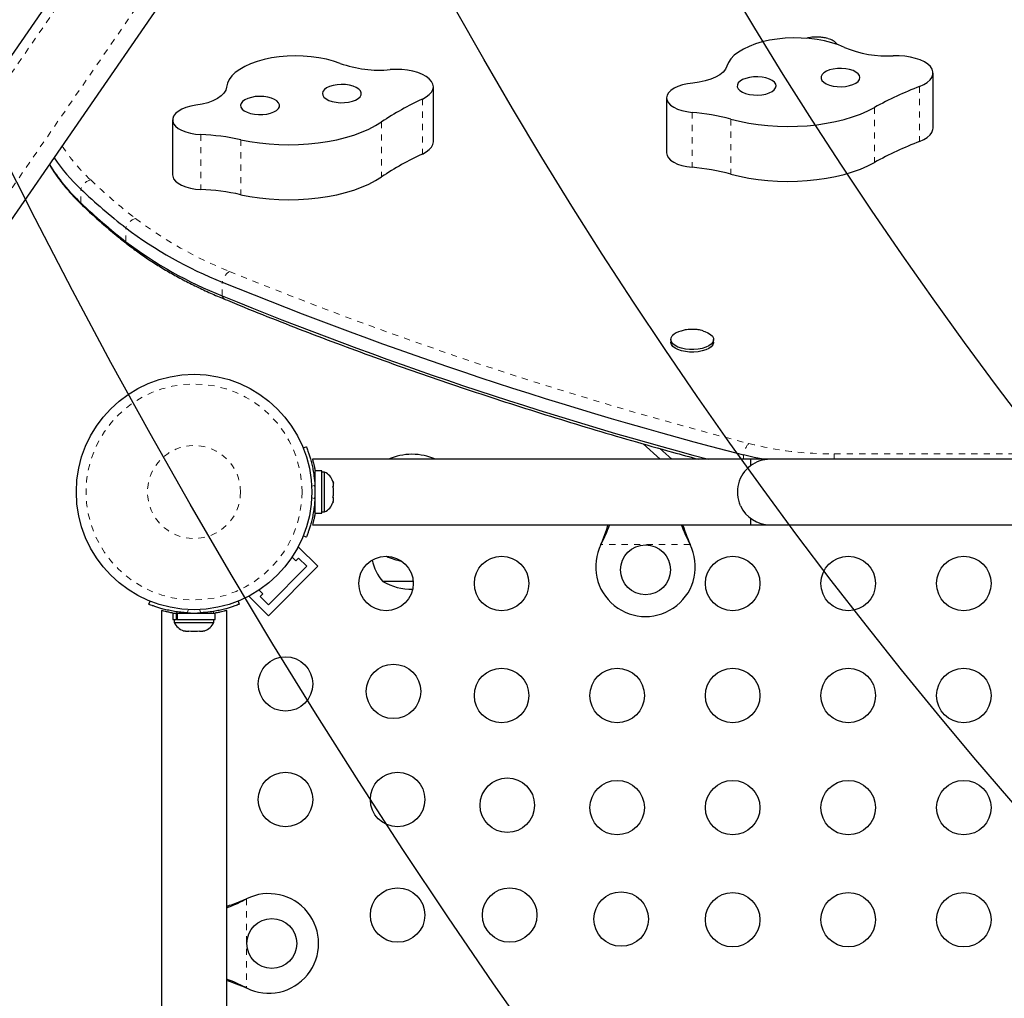
# Model space of a CAD drawing. Units: millimetres. Extents: x 180 to 879, y -148 to 521.
# Drawn here: x 491 to 507, y 276 to 292 of the extents above; entities that cross this region are included whole.
import ezdxf

# ---------------------------------------------------------------- set-up
doc = ezdxf.new("R2010")
doc.units = ezdxf.units.MM
doc.linetypes.add('PHANTOM', pattern=[0.0127, 0.00635, -0.00127, 0.00127, -0.00127, 0.00127, -0.00127])
for name, color, linetype in [('CONTOUR', 7, 'Continuous'), ('DÉGAGEMENT 108 ASTM', 3, 'Continuous'), ("DÉGAGEMENT 72''", 1, 'Continuous'), ("DÉGAGEMENT 76''", 4, 'Continuous')]:
    doc.layers.add(name, color=color, linetype=linetype)

msp = doc.modelspace()

# ---------------------------------------------------------------- linework, layer by layer
at = {"layer": 'CONTOUR', "color": 0, "linetype": 'Continuous', "lineweight": 25}
for p, q in [((494.12527, 295.11991), (489.37984, 288.23417)), ((490.61494, 287.38298), (495.36037, 294.26872)), ((506.07332, 289.81235), (506.07332, 290.6953)), ((498.04926, 289.593), (498.04926, 290.47595)), ((501.79413, 290.29721), (501.79413, 289.41426)), ((493.86077, 289.94272), (493.86077, 289.05977)), ((493.86077, 289.05977), (493.86267, 289.03892)), ((501.86178, 286.41624), (501.86178, 286.37485)), ((502.54938, 286.37485), (502.54938, 286.41624)), ((495.95853, 284.67457), (496.00794, 284.69456)), ((501.69261, 284.493), (501.41579, 284.74194)), ((501.8767, 284.493), (501.6848, 284.66558)), ((503.14308, 284.493), (496.10809, 284.493)), ((503.45558, 284.493), (503.14308, 284.493)), ((503.14308, 284.493), (503.14308, 284.38986)), ((518.95558, 284.493), (503.45558, 284.493)), ((496.2552, 284.30872), (496.14933, 284.30872)), ((496.14933, 283.62727), (496.14933, 284.30872)), ((496.2552, 283.62727), (496.2552, 284.30872)), ((496.14933, 284.1555), (496.1387, 284.1555)), ((496.3021, 284.28675), (496.2552, 284.28675)), ((496.3021, 283.968), (496.3021, 284.28675)), ((496.43405, 284.14), (496.4427, 284.10735)), ((496.4427, 284.10735), (496.43405, 284.14)), ((496.43405, 284.054), (496.4427, 284.054)), ((496.4427, 284.02135), (496.43405, 284.054)), ((496.4427, 284.054), (496.4427, 284.10735)), ((496.4427, 283.91464), (496.4427, 284.02135)), ((496.3021, 283.64925), (496.3021, 283.968)), ((496.43405, 283.882), (496.4427, 283.91464)), ((496.4427, 283.882), (496.43405, 283.882)), ((496.43405, 283.796), (496.4427, 283.82864)), ((496.4427, 283.82864), (496.4427, 283.882)), ((496.13974, 283.7805), (496.14933, 283.7805)), ((496.43838, 283.81232), (496.43405, 283.796)), ((496.14933, 283.62727), (496.2552, 283.62727)), ((496.2552, 283.64925), (496.3021, 283.64925)), ((503.14308, 283.54613), (503.14308, 283.443)), ((496.10833, 283.443), (503.14308, 283.443)), ((499.45558, 283.443), (503.45558, 283.443)), ((503.45558, 283.443), (518.95558, 283.443)), ((496.00794, 283.24143), (495.95853, 283.26142)), ((495.88496, 283.08411), (495.86598, 283.06514)), ((496.19431, 282.77475), (495.88496, 283.08411)), ((500.7399, 283.1255), (500.75238, 283.15545)), ((500.7399, 283.1255), (500.75238, 283.14946)), ((502.15877, 283.15545), (502.17125, 283.1255)), ((502.15877, 283.14946), (502.17125, 283.1255)), ((495.7806, 282.9233), (495.84076, 282.86314)), ((495.84076, 282.86314), (495.88496, 282.90734)), ((495.88496, 282.90734), (496.01754, 282.77475)), ((496.01754, 282.77475), (495.39882, 282.15603)), ((496.19431, 282.77475), (495.39882, 281.97926)), ((495.31043, 282.33281), (495.25027, 282.39297)), ((497.72521, 282.5305), (497.23683, 282.5305)), ((495.10843, 282.30759), (495.08946, 282.28862)), ((495.39882, 281.97926), (495.08946, 282.28862)), ((495.26624, 282.28862), (495.31043, 282.33281)), ((495.39882, 282.15603), (495.26624, 282.28862)), ((493.47901, 282.16564), (493.499, 282.21504)), ((494.91215, 282.21504), (494.93214, 282.16564)), ((493.68058, 282.06524), (493.68058, 275.0305)), ((493.86485, 282.02425), (493.86485, 281.91837)), ((493.86485, 282.02425), (493.92618, 282.02425)), ((493.92618, 281.91837), (493.92618, 282.02425)), ((493.93686, 282.02425), (493.92618, 282.02425)), ((493.93686, 282.02425), (493.93686, 281.91837)), ((493.93686, 282.02425), (494.5463, 282.02425)), ((494.01808, 282.03383), (494.01808, 282.02425)), ((494.39308, 282.02425), (494.39308, 282.03488)), ((494.5463, 281.91837), (494.5463, 282.02425)), ((494.73058, 275.0305), (494.73058, 282.06548)), ((493.86485, 281.91837), (493.92618, 281.91837)), ((493.88683, 281.91837), (493.88683, 281.87147)), ((493.88683, 281.87147), (494.52433, 281.87147)), ((493.93686, 281.91837), (493.92618, 281.91837)), ((493.93686, 281.91837), (494.5463, 281.91837)), ((494.52433, 281.87147), (494.52433, 281.91837)), ((494.03358, 281.73952), (494.06622, 281.73087)), ((494.06622, 281.73087), (494.03358, 281.73952)), ((494.06622, 281.73087), (494.11958, 281.73087)), ((494.11958, 281.73952), (494.15222, 281.73087)), ((494.11958, 281.73087), (494.11958, 281.73952)), ((494.15222, 281.73087), (494.25893, 281.73087)), ((494.25893, 281.73087), (494.29158, 281.73952)), ((494.29158, 281.73952), (494.29158, 281.73087)), ((494.29158, 281.73087), (494.34493, 281.73087)), ((494.37758, 281.73952), (494.34493, 281.73087)), ((494.34493, 281.73087), (494.37758, 281.73952)), ((495.01812, 277.42119), (495.04808, 277.43367)), ((495.02411, 277.42119), (495.04808, 277.43367)), ((495.04808, 276.00232), (495.01812, 276.0148)), ((495.04808, 276.00232), (495.02411, 276.0148))]:
    msp.add_line(p, q, dxfattribs=at)
at = {"layer": 'CONTOUR', "color": 0, "linetype": 'PHANTOM', "lineweight": 18}
for p, q in [((494.04502, 294.71607), (489.29959, 287.83033)), ((494.85764, 294.03806), (490.11221, 287.15233)), ((505.85746, 290.4803), (505.85746, 289.59735)), ((497.87356, 290.27801), (497.87356, 289.39506)), ((505.13282, 290.14264), (505.13282, 289.2597)), ((502.20312, 290.06467), (502.20312, 289.18172)), ((493.86267, 289.92186), (493.86267, 289.03892)), ((497.21746, 289.91076), (497.21746, 289.02781)), ((502.82578, 289.95539), (502.82578, 289.07244)), ((494.31508, 289.70779), (494.31508, 288.82484)), ((494.95636, 289.6256), (494.95636, 288.74265)), ((492.3871, 288.61172), (492.3871, 288.83246)), ((493.11241, 287.98745), (493.11241, 288.20818)), ((494.65815, 287.11741), (494.65815, 287.33815)), ((503.02935, 284.493), (503.02935, 284.564)), ((504.48691, 284.493), (504.48691, 284.57996)), ((504.48691, 284.57996), (518.22508, 284.57996)), ((496.1463, 284.07633), (496.09357, 284.055)), ((496.09357, 283.88099), (496.1463, 283.85966)), ((496.14933, 283.655), (496.12386, 283.655)), ((502.17125, 283.1255), (500.7399, 283.1255)), ((500.75238, 283.14946), (500.75238, 283.15545)), ((502.15877, 283.14946), (502.15877, 283.15545)), ((494.11857, 282.08), (494.09725, 282.02728)), ((494.31391, 282.02728), (494.29258, 282.08)), ((494.51858, 282.05034), (494.51858, 282.02425)), ((495.02411, 277.42119), (495.01812, 277.42119)), ((495.04808, 277.43367), (495.04808, 276.00232)), ((495.02411, 276.0148), (495.01812, 276.0148))]:
    msp.add_line(p, q, dxfattribs=at)
at = {"layer": 'CONTOUR', "color": 0, "linetype": 'Continuous', "lineweight": 25, "flags": 128}
for points in [[(504.65081, 291.10827), (504.55332, 291.14857), (504.4465, 291.18327), (504.33181, 291.21191), (504.21081, 291.23409), (504.08514, 291.24952), (503.95649, 291.25798), (503.82662, 291.25936), (503.6973, 291.25365), (503.57026, 291.24091), (503.44724, 291.22132), (503.32991, 291.19516), (503.21985, 291.16276), (503.11856, 291.12458), (503.02742, 291.08112), (502.94766, 291.03299), (502.88036, 290.98082), (502.82644, 290.92534), (502.78663, 290.86729), (502.76146, 290.80746)], [(496.55006, 290.85174), (496.44514, 290.88771), (496.33204, 290.9177), (496.21227, 290.94131), (496.08746, 290.95823), (495.95932, 290.96821), (495.82957, 290.97114), (495.69997, 290.96696), (495.57229, 290.95573), (495.44825, 290.93762), (495.32955, 290.91285), (495.21778, 290.88177), (495.11447, 290.8448), (495.02101, 290.80244), (494.93868, 290.75527), (494.8686, 290.70392), (494.8117, 290.6491), (494.76877, 290.59154), (494.74039, 290.53203), (494.72694, 290.47137)], [(505.85746, 290.4803), (505.92482, 290.51089), (505.98108, 290.54608), (506.02484, 290.58499), (506.05502, 290.62664), (506.07087, 290.67), (506.07198, 290.71399), (506.05833, 290.75752), (506.03027, 290.7995), (505.98848, 290.83888), (505.93402, 290.87469), (505.86823, 290.90602), (505.79276, 290.9321), (505.70949, 290.95229), (505.62049, 290.96607), (505.52798, 290.97311), (505.43427, 290.97322)], [(502.76146, 290.80746), (502.7389, 290.75879), (502.7006, 290.71233), (502.64748, 290.66921), (502.58081, 290.63045), (502.5022, 290.597), (502.41352, 290.56964), (502.31691, 290.54905), (502.21468, 290.5357)], [(497.87356, 290.27801), (497.9347, 290.31135), (497.98389, 290.3488), (498.01993, 290.38941), (498.0419, 290.43219), (498.04926, 290.47605), (498.04183, 290.5199), (498.01979, 290.56267), (497.9837, 290.60327), (497.93444, 290.6407), (497.87326, 290.67403), (497.80166, 290.70242), (497.72145, 290.72516), (497.6346, 290.7417), (497.5433, 290.75162), (497.44981, 290.75467), (497.35646, 290.75077)], [(503.54646, 290.51937), (503.52529, 290.54949), (503.49082, 290.57678), (503.44466, 290.59995), (503.38897, 290.61792), (503.32636, 290.62985), (503.25974, 290.63518), (503.19225, 290.63366), (503.12702, 290.62537), (503.06712, 290.61069), (503.01534, 290.59031), (502.9741, 290.56517), (502.94534, 290.53647), (502.9304, 290.50553), (502.92997, 290.4738), (502.94407, 290.44278), (502.97206, 290.4139), (503.01261, 290.38853), (503.06383, 290.36783), (503.12333, 290.3528), (503.18833, 290.34411), (503.25578, 290.3422), (503.32253, 290.34713), (503.38546, 290.35868), (503.44163, 290.37632), (503.48841, 290.39921), (503.52362, 290.42629), (503.5456, 290.45629), (503.55334, 290.48781), (503.54646, 290.51937)], [(504.89116, 290.65412), (504.86999, 290.68425), (504.83552, 290.71154), (504.78937, 290.73471), (504.73368, 290.75268), (504.67106, 290.76461), (504.60445, 290.76994), (504.53695, 290.76842), (504.47173, 290.76013), (504.41182, 290.74545), (504.36004, 290.72506), (504.31881, 290.69993), (504.29005, 290.67122), (504.2751, 290.64029), (504.27467, 290.60856), (504.28878, 290.57754), (504.31676, 290.54866), (504.35731, 290.52328), (504.40854, 290.50259), (504.46804, 290.48755), (504.53303, 290.47887), (504.60048, 290.47695), (504.66723, 290.48189), (504.73017, 290.49344), (504.78634, 290.51108), (504.83312, 290.53397), (504.86832, 290.56105), (504.89031, 290.59105), (504.89804, 290.62256), (504.89116, 290.65412)], [(494.72694, 290.47137), (494.71392, 290.42194), (494.6848, 290.37403), (494.64027, 290.32882), (494.5814, 290.28737), (494.5096, 290.2507), (494.4266, 290.21966), (494.33439, 290.19502), (494.23518, 290.17736)], [(496.87754, 290.40977), (496.85062, 290.43887), (496.81099, 290.46457), (496.76053, 290.48567), (496.70159, 290.50118), (496.63692, 290.51038), (496.56955, 290.51284), (496.50262, 290.50844), (496.43928, 290.49739), (496.38247, 290.48021), (496.33487, 290.4577), (496.29868, 290.43091), (496.27561, 290.40109), (496.26673, 290.36964), (496.27246, 290.33803), (496.29253, 290.30774), (496.326, 290.28018), (496.37131, 290.25664), (496.42633, 290.23823), (496.4885, 290.2258), (496.55491, 290.21993), (496.62246, 290.22091), (496.68797, 290.22867), (496.7484, 290.24287), (496.80092, 290.26284), (496.84306, 290.28764), (496.87286, 290.31611), (496.88893, 290.34692), (496.89052, 290.37864), (496.87754, 290.40977)], [(502.21468, 290.5357), (502.12898, 290.52416), (502.04873, 290.50592), (501.97628, 290.48153), (501.91375, 290.45169), (501.86298, 290.41728), (501.82546, 290.37931), (501.80229, 290.33889), (501.79413, 290.29721)], [(495.56458, 290.21805), (495.53766, 290.24715), (495.49803, 290.27285), (495.44757, 290.29395), (495.38863, 290.30946), (495.32396, 290.31866), (495.25659, 290.32112), (495.18967, 290.31672), (495.12632, 290.30568), (495.06952, 290.28849), (495.02191, 290.26598), (494.98572, 290.23919), (494.96265, 290.20937), (494.95377, 290.17792), (494.9595, 290.14631), (494.97957, 290.11602), (495.01304, 290.08846), (495.05835, 290.06492), (495.11337, 290.04651), (495.17555, 290.03408), (495.24196, 290.02821), (495.3095, 290.02919), (495.37502, 290.03696), (495.43544, 290.05115), (495.48796, 290.07112), (495.5301, 290.09592), (495.55991, 290.12439), (495.57598, 290.1552), (495.57756, 290.18692), (495.56458, 290.21805)], [(494.23518, 290.17736), (494.15207, 290.1622), (494.07569, 290.1406), (494.00828, 290.11321), (493.9518, 290.08082), (493.90793, 290.04438), (493.87793, 290.00496), (493.8627, 289.96372), (493.86267, 289.92186)], [(501.79413, 290.29721), (501.80119, 290.25647), (501.82317, 290.21693), (501.85939, 290.17977), (501.90878, 290.14611), (501.96983, 290.11698), (502.0407, 290.09324), (502.11926, 290.07563), (502.20312, 290.06467)], [(502.82578, 289.95539), (502.96631, 289.92044), (503.11283, 289.89141), (503.26421, 289.86852), (503.41928, 289.85195), (503.57684, 289.84183), (503.73569, 289.83823), (503.8946, 289.84118), (504.05235, 289.85066), (504.20772, 289.86659), (504.35952, 289.88886), (504.50657, 289.91729), (504.64775, 289.95166), (504.78196, 289.99171), (504.90818, 290.03713), (505.02544, 290.08757), (505.13282, 290.14264)], [(493.86267, 289.92186), (493.8776, 289.8816), (493.90716, 289.84316), (493.95045, 289.8077), (494.00616, 289.7763), (494.07261, 289.7499), (494.14779, 289.7293), (494.22944, 289.71512), (494.31508, 289.70779)], [(494.95636, 289.6256), (495.10309, 289.5968), (495.25464, 289.57416), (495.40983, 289.55784), (495.56747, 289.54797), (495.72634, 289.54463), (495.88523, 289.54784), (496.0429, 289.55758), (496.19816, 289.57377), (496.34979, 289.59628), (496.49663, 289.62495), (496.63755, 289.65955), (496.77147, 289.69982), (496.89736, 289.74545), (497.01424, 289.79608), (497.12122, 289.85132), (497.21746, 289.91076)], [(505.85746, 289.59735), (505.92482, 289.62795), (505.98108, 289.66313), (506.02484, 289.70204), (506.05502, 289.74369), (506.07087, 289.78705), (506.07332, 289.81235)], [(497.87356, 289.39506), (497.9347, 289.42841), (497.98389, 289.46585), (498.01993, 289.50647), (498.0419, 289.54924), (498.04926, 289.593)], [(501.79413, 289.41426), (501.80119, 289.37353), (501.82317, 289.33398), (501.85939, 289.29682), (501.90878, 289.26316), (501.96983, 289.23403), (502.0407, 289.2103), (502.11926, 289.19269), (502.20312, 289.18172)], [(502.82578, 289.07244), (502.96631, 289.03749), (503.11283, 289.00846), (503.26421, 288.98557), (503.41928, 288.969), (503.57684, 288.95888), (503.73569, 288.95528), (503.8946, 288.95823), (504.05235, 288.96771), (504.20772, 288.98364), (504.35952, 289.00591), (504.50657, 289.03434), (504.64775, 289.06871), (504.78196, 289.10876), (504.90818, 289.15419), (505.02544, 289.20463), (505.13282, 289.2597)], [(493.86267, 289.03892), (493.8776, 288.99865), (493.90716, 288.96021), (493.95045, 288.92475), (494.00616, 288.89335), (494.07261, 288.86695), (494.14779, 288.84635), (494.22944, 288.83217), (494.31508, 288.82484)], [(494.95636, 288.74265), (495.10309, 288.71386), (495.25464, 288.69121), (495.40983, 288.6749), (495.56747, 288.66503), (495.72634, 288.66168), (495.88523, 288.66489), (496.0429, 288.67463), (496.19816, 288.69082), (496.34979, 288.71333), (496.49663, 288.742), (496.63755, 288.7766), (496.77147, 288.81687), (496.89736, 288.8625), (497.01424, 288.91313), (497.12122, 288.96837), (497.21746, 289.02781)], [(502.38845, 286.55291), (502.40714, 286.54699), (502.45908, 286.52527), (502.50064, 286.49908), (502.53012, 286.4695), (502.54631, 286.43774), (502.54856, 286.40509), (502.53676, 286.37291), (502.5114, 286.3425), (502.47352, 286.31511), (502.42467, 286.29185), (502.36686, 286.2737), (502.30244, 286.26137), (502.23405, 286.25539), (502.1645, 286.25599), (502.09663, 286.26315), (502.03322, 286.27658), (501.97687, 286.29573), (501.92988, 286.31981), (501.89417, 286.34784), (501.87122, 286.37867), (501.86196, 286.41103), (501.86676, 286.44361), (501.88543, 286.47507), (501.88543, 286.47507)], [(502.54938, 286.37485), (502.54856, 286.36371), (502.53676, 286.33152), (502.5114, 286.30111), (502.47352, 286.27372), (502.42467, 286.25047), (502.36686, 286.23231), (502.30244, 286.21998), (502.23405, 286.214), (502.1645, 286.2146), (502.09663, 286.22176), (502.03322, 286.23519), (501.97687, 286.25434), (501.92988, 286.27842), (501.89417, 286.30645), (501.87122, 286.33728), (501.86196, 286.36965), (501.86178, 286.37485)], [(503.34303, 284.493), (503.19846, 284.52311), (503.02935, 284.564)], [(503.34303, 284.493), (503.19846, 284.52311), (503.02935, 284.564)]]:
    msp.add_lwpolyline(points, dxfattribs=at)
at = {"layer": 'CONTOUR', "color": 0, "linetype": 'Continuous', "lineweight": 25}
for centre, radius in [((494.20558, 283.968), 1.89), ((501.45558, 282.718), 0.4), ((497.28883, 282.49925), 0.4375), ((499.14439, 282.49925), 0.4375), ((502.85553, 282.49925), 0.4375), ((504.71109, 282.49925), 0.4375), ((506.56666, 282.49925), 0.4375), ((495.67433, 280.88475), 0.4375), ((497.40795, 280.76562), 0.4375), ((499.14439, 280.69925), 0.4375), ((500.99996, 280.69925), 0.4375), ((502.85553, 280.69925), 0.4375), ((504.71109, 280.69925), 0.4375), ((506.56666, 280.69925), 0.4375), ((495.67433, 279.02918), 0.4375), ((497.47433, 279.02918), 0.4375), ((499.23616, 278.93742), 0.4375), ((500.99996, 278.89925), 0.4375), ((502.85553, 278.89925), 0.4375), ((504.71109, 278.89925), 0.4375), ((506.56666, 278.89925), 0.4375), ((497.47433, 277.17361), 0.4375), ((499.27433, 277.17361), 0.4375), ((501.06436, 277.10921), 0.4375), ((502.85553, 277.09925), 0.4375), ((504.71109, 277.09925), 0.4375), ((506.56666, 277.09925), 0.4375), ((495.45558, 276.718), 0.4)]:
    msp.add_circle(centre, radius, dxfattribs=at)
at = {"layer": 'CONTOUR', "color": 0, "linetype": 'PHANTOM', "lineweight": 18}
for radius in [1.73415, 0.74728]:
    msp.add_circle((494.20558, 283.968), radius, dxfattribs=at)
at = {"layer": 'CONTOUR', "color": 0, "linetype": 'Continuous', "lineweight": 25}
for centre, radius, start, end in [((504.33592, 290.99951), 0.2536, 37.700842, 77.987598), ((505.33612, 292.74388), 1.77337, 247.266857, 273.172827), ((497.18317, 292.63745), 1.89462, 250.478141, 275.247811), ((507.89099, 285.16976), 5.68657, 110.952951, 119.014567), ((499.84944, 285.97837), 4.73191, 114.680958, 123.794707), ((501.91052, 286.56906), 3.50784, 74.875425, 85.215227), ((494.16046, 285.95875), 3.75223, 77.753756, 87.638341), ((507.89099, 284.28682), 5.68657, 110.952951, 119.014567), ((499.84944, 285.09542), 4.73191, 114.680958, 123.794707), ((494.471, 290.83156), 3.04473, 211.843196, 226.809201), ((494.52999, 291.10802), 3.12573, 214.629258, 226.720018), ((501.91052, 285.68611), 3.50784, 74.875425, 85.215227), ((499.03278, 295.82028), 9.64338, 226.437584, 232.12573), ((494.16046, 285.0758), 3.75223, 77.753756, 87.638341), ((499.03278, 295.59954), 9.64338, 226.437584, 232.12573), ((497.11391, 293.50925), 6.64178, 232.952778, 248.300162), ((497.11391, 293.28852), 6.64178, 232.952778, 248.300162), ((519.17443, 347.30042), 64.78057, 247.7622244, 255.5682167), ((519.02947, 346.68876), 64.36387, 247.7499683, 255.0863868), ((502.09744, 286.26122), 0.30113, 104.296877, 134.75107), ((497.70558, 283.63159), 0.94141, 66.208919, 113.791081), ((503.45558, 283.968), 0.525, 90, 126.903211), ((503.45558, 283.968), 0.525, 126.529607, 204.302268), ((496.19411, 284.05695), 0.2539, 18.512587, 64.829342), ((494.21183, 283.968), 1.9375, 356.794751, 3.205249), ((496.19411, 283.87904), 0.2539, 295.170658, 341.773154), ((503.45558, 283.968), 0.525, 205.208569, 270), ((501.45558, 282.768), 0.8, 153.456637, 26.543363), ((497.81498, 283.03246), 0.76565, 191.829257, 220.965245), ((497.70558, 283.7844), 0.94141, 244.221268, 259.845078), ((497.70558, 283.3469), 0.94141, 240.137166, 270.645169), ((494.20558, 283.96175), 1.9375, 266.794751, 273.205249), ((494.11662, 281.97946), 0.2539, 205.170658, 251.773154), ((494.29454, 281.97946), 0.2539, 288.512587, 334.829342), ((495.40558, 276.718), 0.8, 243.456637, 116.543363)]:
    msp.add_arc(centre, radius, start, end, dxfattribs=at)
at = {"layer": 'CONTOUR', "color": 0, "linetype": 'PHANTOM', "lineweight": 18}
for centre, radius, start, end in [((494.61102, 291.17603), 3.01503, 213.25189, 226.764247), ((492.60181, 288.75985), 0.22666, 104.327673, 161.316212), ((499.12596, 295.89847), 9.54842, 226.437584, 232.12573), ((492.49994, 288.65521), 0.12093, 201.077675, 226.257929), ((493.33527, 288.13924), 0.23327, 107.815874, 162.810586), ((497.17568, 293.54355), 6.49288, 232.952778, 248.300162), ((493.21894, 288.02663), 0.1135, 200.193967, 231.662382), ((494.92055, 287.28645), 0.26744, 122.977109, 168.853478), ((519.20064, 347.25145), 64.54114, 247.7622244, 255.5682167), ((494.73948, 287.13707), 0.08367, 193.587517, 244.405288), ((503.3506, 284.52477), 0.32363, 136.655467, 173.037795), ((504.45967, 290.07449), 5.49461, 255.83697, 270.284066)]:
    msp.add_arc(centre, radius, start, end, dxfattribs=at)
at = {"layer": 'CONTOUR', "color": 0, "linetype": 'Continuous', "lineweight": 25}
for points, knots in [([(504.38612, 291.24806), (504.38451, 291.24863), (504.35936, 291.25751), (504.30734, 291.26725), (504.22861, 291.27623), (504.14672, 291.27319), (504.08244, 291.2646), (504.04783, 291.25385), (504.03953, 291.25127)], [0, 0, 0, 0, 0.01455744, 0.22793911, 0.44934132, 0.69047204, 0.92585681, 1, 1, 1, 1]), ([(491.88411, 289.22458), (491.90718, 289.18634), (491.95978, 289.09918), (492.05593, 288.96588), (492.17024, 288.82427), (492.29018, 288.69138), (492.37632, 288.60702), (492.41627, 288.5679)], [0, 0, 0, 0, 0.16744331, 0.38175857, 0.59704782, 0.81314971, 1, 1, 1, 1]), ([(492.41627, 288.5679), (492.45377, 288.53247), (492.56247, 288.42982), (492.75095, 288.26219), (492.95845, 288.08771), (493.09424, 287.98048), (493.14853, 287.9376)], [0, 0, 0, 0, 0.1649741, 0.47811565, 0.79132184, 1, 1, 1, 1]), ([(493.14853, 287.9376), (493.17796, 287.91496), (493.2633, 287.84931), (493.41255, 287.74338), (493.59939, 287.62118), (493.79621, 287.50293), (494.00249, 287.38875), (494.21793, 287.27878), (494.43827, 287.17506), (494.60203, 287.10367), (494.69014, 287.06708), (494.70334, 287.0616)], [0, 0, 0, 0, 0.06891058, 0.19986065, 0.33082015, 0.46177049, 0.59268529, 0.72354815, 0.85434886, 0.97817826, 1, 1, 1, 1]), ([(494.70334, 287.0616), (494.80527, 287.01968), (495.10091, 286.89809), (495.59648, 286.70023), (496.19254, 286.46954), (496.79651, 286.24349), (497.40809, 286.02206), (498.02716, 285.80532), (498.65355, 285.59332), (499.2871, 285.38612), (499.92766, 285.18378), (500.57498, 284.98628), (501.22922, 284.79394), (501.80665, 284.62929), (502.16856, 284.53087), (502.30784, 284.493)], [0, 0, 0, 0, 0.04330976, 0.12561559, 0.20791913, 0.2902197, 0.37251736, 0.45481215, 0.53710414, 0.61939339, 0.70167998, 0.78396397, 0.86624544, 0.94852447, 1, 1, 1, 1]), ([(502.38549, 286.55277), (502.37045, 286.55727), (502.33107, 286.56904), (502.26333, 286.57868), (502.18042, 286.58126), (502.09984, 286.57338), (502.04826, 286.55926), (502.02604, 286.55318)], [0, 0, 0, 0, 0.12914964, 0.33802436, 0.56031715, 0.81064801, 1, 1, 1, 1]), ([(496.00794, 284.69456), (496.00857, 284.69302), (496.00984, 284.68988), (496.01988, 284.6646), (496.03502, 284.62429), (496.05414, 284.56904), (496.07556, 284.49943), (496.09687, 284.41881), (496.11631, 284.32796), (496.13537, 284.2145), (496.14221, 284.12801), (496.1463, 284.07633)], [0, 0, 0, 0, 0.104630798, 0.212290521, 0.316923046, 0.424613932, 0.528733389, 0.635976802, 0.738288237, 0.843592957, 1, 1, 1, 1]), ([(496.10809, 284.493), (496.10847, 284.49166), (496.10925, 284.48893), (496.11529, 284.46697), (496.12424, 284.43261), (496.1353, 284.3849), (496.1445, 284.34276), (496.14923, 284.31423), (496.15015, 284.30872)], [0, 0, 0, 0, 0.187787461, 0.381153609, 0.568904975, 0.761868751, 0.953995627, 1, 1, 1, 1]), ([(496.1463, 283.85966), (496.14383, 283.82524), (496.13883, 283.75541), (496.12457, 283.65429), (496.10631, 283.5583), (496.08558, 283.4728), (496.06417, 283.39845), (496.04422, 283.33767), (496.02721, 283.29055), (496.01186, 283.25096), (496.00941, 283.24502), (496.00794, 283.24143)], [0, 0, 0, 0, 0.10435176, 0.21161938, 0.31601402, 0.42360407, 0.52535367, 0.63000006, 0.73279438, 0.83847833, 1, 1, 1, 1]), ([(496.15014, 283.62727), (496.14914, 283.62129), (496.14429, 283.59221), (496.13486, 283.54905), (496.12358, 283.50069), (496.11455, 283.46626), (496.10894, 283.44599), (496.10852, 283.4445), (496.10833, 283.44384)], [0, 0, 0, 0, 0.05011546, 0.24365006, 0.44271327, 0.63728218, 0.83784294, 1, 1, 1, 1]), ([(500.75238, 283.15545), (500.77576, 283.21281), (500.81527, 283.30977), (500.84422, 283.40436), (500.85604, 283.443)], [0, 0, 0, 0, 0.59156293, 1, 1, 1, 1]), ([(500.75238, 283.14946), (500.77514, 283.19491), (500.8202, 283.28494), (500.86145, 283.38573), (500.87729, 283.43542), (500.87971, 283.443)], [0, 0, 0, 0, 0.46356761, 0.91819349, 1, 1, 1, 1]), ([(502.03047, 283.443), (502.03314, 283.43512), (502.04903, 283.38819), (502.08975, 283.2898), (502.13422, 283.19938), (502.15877, 283.14946)], [0, 0, 0, 0, 0.08283304, 0.4936263, 1, 1, 1, 1]), ([(502.05412, 283.443), (502.05882, 283.42765), (502.07476, 283.37558), (502.10984, 283.27921), (502.1418, 283.19839), (502.15877, 283.15545)], [0, 0, 0, 0, 0.16381387, 0.55580425, 1, 1, 1, 1]), ([(494.09725, 282.02728), (494.06282, 282.02974), (493.993, 282.03474), (493.89187, 282.049), (493.79588, 282.06727), (493.71039, 282.08799), (493.63603, 282.1094), (493.57525, 282.12935), (493.52813, 282.14637), (493.48855, 282.16172), (493.48261, 282.16416), (493.47901, 282.16564)], [0, 0, 0, 0, 0.104351764, 0.211619378, 0.316014024, 0.423604066, 0.525353672, 0.63000006, 0.732794379, 0.838478335, 1, 1, 1, 1]), ([(494.93214, 282.16564), (494.9306, 282.16501), (494.92747, 282.16373), (494.90218, 282.15369), (494.86187, 282.13856), (494.80662, 282.11943), (494.73701, 282.09801), (494.65639, 282.0767), (494.56554, 282.05726), (494.45208, 282.03821), (494.3656, 282.03137), (494.31391, 282.02728)], [0, 0, 0, 0, 0.1046308, 0.21229052, 0.31692305, 0.42461393, 0.52873339, 0.6359768, 0.73828824, 0.84359296, 1, 1, 1, 1]), ([(493.86485, 282.02343), (493.85887, 282.02443), (493.82979, 282.02928), (493.78663, 282.03871), (493.73827, 282.05), (493.70384, 282.05903), (493.68357, 282.06463), (493.68208, 282.06506), (493.68142, 282.06524)], [0, 0, 0, 0, 0.05011983, 0.24365355, 0.44271584, 0.63728385, 0.83784369, 1, 1, 1, 1]), ([(494.73058, 282.06548), (494.72923, 282.0651), (494.72651, 282.06432), (494.70455, 282.05829), (494.67018, 282.04933), (494.62247, 282.03827), (494.58034, 282.02907), (494.55181, 282.02434), (494.5463, 282.02343)], [0, 0, 0, 0, 0.187788322, 0.381155356, 0.568907582, 0.761872244, 0.953999999, 1, 1, 1, 1]), ([(494.73058, 277.31654), (494.74592, 277.32124), (494.79799, 277.33718), (494.89436, 277.37226), (494.97519, 277.40421), (495.01812, 277.42119)], [0, 0, 0, 0, 0.16381387, 0.55580425, 1, 1, 1, 1]), ([(494.73058, 277.29289), (494.73845, 277.29556), (494.78539, 277.31145), (494.88378, 277.35217), (494.97419, 277.39664), (495.02411, 277.42119)], [0, 0, 0, 0, 0.08283304, 0.4936263, 1, 1, 1, 1]), ([(495.02411, 276.0148), (494.97866, 276.03755), (494.88864, 276.08262), (494.78784, 276.12387), (494.73815, 276.13971), (494.73058, 276.14213)], [0, 0, 0, 0, 0.46356761, 0.91819349, 1, 1, 1, 1]), ([(495.01812, 276.0148), (494.96076, 276.03818), (494.8638, 276.07769), (494.76921, 276.10663), (494.73058, 276.11846)], [0, 0, 0, 0, 0.59156293, 1, 1, 1, 1])]:
    msp.add_open_spline(points, degree=3, knots=knots, dxfattribs=at)
at = {"layer": 'DÉGAGEMENT 108 ASTM'}
for centre in [(394.96876, 355.54164), (387.87815, 351.31029), (605.58469, 338.07174), (587.83693, 337.52838), (577.09194, 334.6924), (564.7891, 328.74881), (464.57475, 318.68243), (550.73658, 314.88219), (509.12532, 311.55238), (496.53191, 309.97964), (546.38078, 308.08261), (394.0778, 178.7028)]:
    msp.add_circle(centre, 108, dxfattribs=at)
at = {"layer": "DÉGAGEMENT 72''"}
for centre in [(577.09194, 334.6924), (564.7891, 328.74881), (464.57475, 318.68243), (550.73658, 314.88219), (509.12532, 311.55238), (496.53191, 309.97964), (546.38078, 308.08261)]:
    msp.add_circle(centre, 72, dxfattribs=at)
at = {"layer": "DÉGAGEMENT 76''"}
for centre in [(577.09194, 334.6924), (564.7891, 328.74881), (464.57475, 318.68243), (550.73658, 314.88219), (509.12532, 311.55238), (496.53191, 309.97964), (546.38078, 308.08261)]:
    msp.add_circle(centre, 76, dxfattribs=at)

doc.saveas('drawing.dxf')
